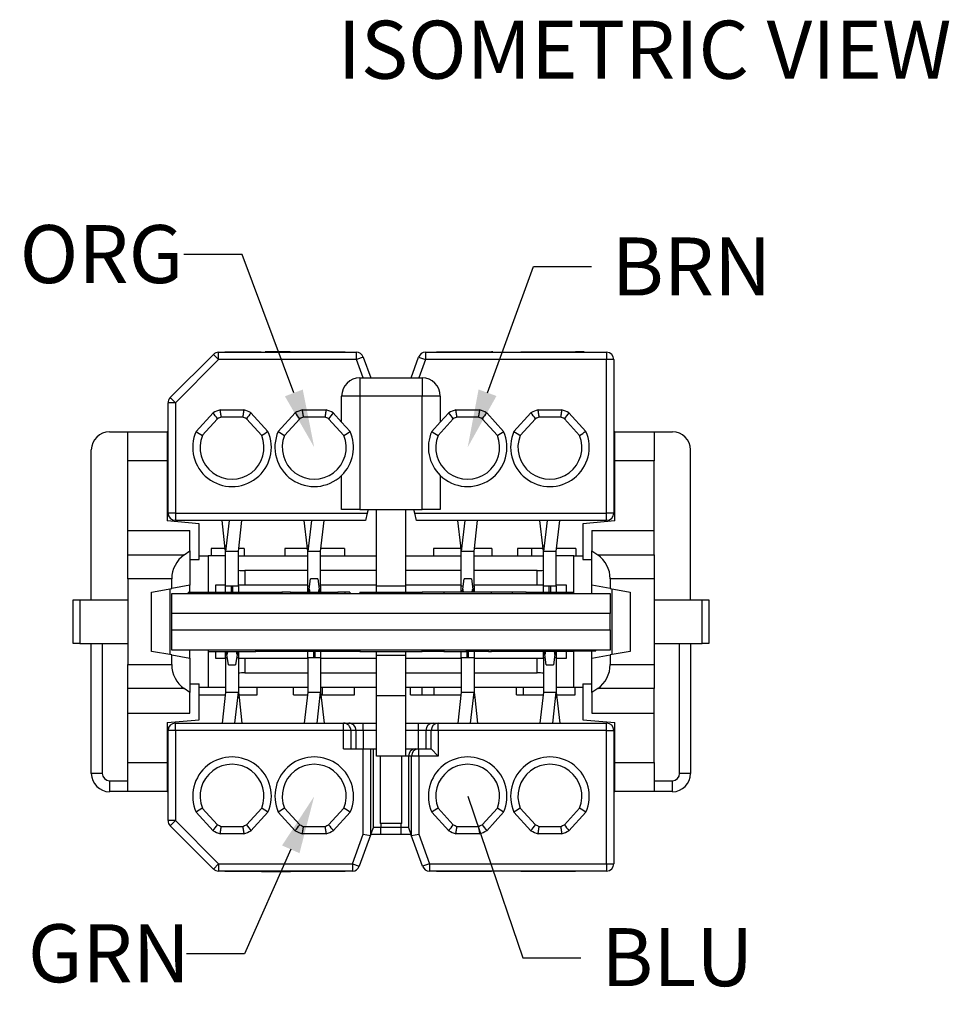
# Model space of a CAD drawing. Units: inches. Extents: x 0 to 16.4, y 0 to 10.3.
# Drawn here: x 4.2 to 6.2, y 6 to 8.1 of the extents above; entities that cross this region are included whole.
import ezdxf
from ezdxf import colors
from ezdxf.entities.mleader import LeaderData, LeaderLine
from ezdxf.enums import TextEntityAlignment as Align
from ezdxf.math import Vec2, Vec3

# ---------------------------------------------------------------- set-up
doc = ezdxf.new("R2010")
doc.units = ezdxf.units.IN
doc.header["$MEASUREMENT"] = 0
doc.layers.add('__SMP-DC1_SHARE1', color=7, linetype='Continuous')
doc.layers.add('Default', color=7, linetype='Continuous')
doc.styles.add('SEACAD_Arial_Narrow', font='ARIALN.TTF', dxfattribs={"width": 0.9})

# ---------------------------------------------------------------- blocks, each defined once
blk = doc.blocks.new('_SE_FILLED')
at = {"color": 0}
blk.add_line((0, 0), (-1, 0), dxfattribs=at)
blk.add_solid([(0, 0), (-1, -0.1665), (-1, 0.1665), (0, 0)], dxfattribs=at)
blk = doc.blocks.new('SE3')
at = {"layer": '__SMP-DC1_SHARE1', "color": 7, "linetype": 'Continuous'}
for p, q in [((4.533, 7.304), (4.6261, 7.3971)), ((4.6373, 7.386), (4.5441, 7.2928)), ((4.6373, 7.386), (4.6261, 7.3971)), ((4.6373, 7.4017), (4.9343, 7.4017)), ((4.6373, 7.386), (4.6373, 7.4017)), ((4.9343, 7.386), (4.6373, 7.386)), ((4.6504, 7.4025), (4.6504, 7.4017)), ((4.6504, 7.4025), (4.7292, 7.4025)), ((4.7292, 7.4025), (4.7292, 7.4017)), ((4.7754, 7.4025), (4.7374, 7.4025)), ((4.7374, 7.4025), (4.7374, 7.4017)), ((4.7918, 7.4025), (4.7754, 7.4025)), ((4.7754, 7.4025), (4.7754, 7.4017)), ((4.7921, 7.4025), (4.7921, 7.4017)), ((4.7921, 7.4025), (4.9103, 7.4025)), ((4.9103, 7.4025), (4.9103, 7.4017)), ((4.9343, 7.386), (4.9343, 7.4017)), ((4.9491, 7.3914), (4.9343, 7.386)), ((4.9486, 7.3466), (4.9343, 7.386)), ((4.9491, 7.3914), (4.9654, 7.3466)), ((5.052, 7.3466), (5.0683, 7.3914)), ((5.0683, 7.3914), (5.0831, 7.386)), ((5.0831, 7.386), (5.0687, 7.3466)), ((5.0831, 7.4017), (5.4732, 7.4017)), ((5.0831, 7.4017), (5.0831, 7.386)), ((5.4732, 7.386), (5.0831, 7.386)), ((5.1071, 7.4025), (5.2252, 7.4025)), ((5.1071, 7.4025), (5.1071, 7.4017)), ((5.2252, 7.4025), (5.2252, 7.4017)), ((5.228, 7.4025), (5.2252, 7.4025)), ((5.228, 7.4025), (5.228, 7.4017)), ((5.2882, 7.4025), (5.2882, 7.4017)), ((5.2882, 7.4025), (5.4063, 7.4025)), ((5.4063, 7.4025), (5.4063, 7.4017)), ((5.4249, 7.4025), (5.4063, 7.4025)), ((5.4249, 7.4025), (5.4249, 7.4017)), ((5.4732, 7.4017), (5.4732, 7.386)), ((5.4732, 7.0553), (5.4732, 7.386)), ((5.489, 7.386), (5.4732, 7.386)), ((5.489, 7.386), (5.489, 7.0553)), ((4.9418, 7.3466), (5.0756, 7.3466)), ((4.9418, 7.3466), (4.9418, 7.3072)), ((5.0756, 7.3466), (5.0756, 7.3072)), ((4.5441, 7.2928), (4.533, 7.304)), ((4.9024, 7.2514), (4.9024, 7.3072)), ((4.9418, 7.3072), (4.9024, 7.3072)), ((5.0756, 7.3072), (4.9418, 7.3072)), ((4.9418, 7.3072), (4.9418, 7.0631)), ((5.0756, 7.0631), (5.0756, 7.3072)), ((5.115, 7.3072), (5.0756, 7.3072)), ((5.115, 7.3072), (5.115, 7.2514)), ((4.5284, 7.0553), (4.5284, 7.2928)), ((4.5441, 7.2928), (4.5284, 7.2928)), ((4.5441, 7.2928), (4.5441, 7.0553)), ((4.6406, 7.2778), (4.6917, 7.2778)), ((4.8178, 7.2778), (4.8689, 7.2778)), ((5.1485, 7.2778), (5.1996, 7.2778)), ((5.3257, 7.2778), (5.3767, 7.2778)), ((4.5887, 7.2313), (4.6253, 7.2712)), ((4.6351, 7.2585), (4.6022, 7.2226)), ((4.6891, 7.262), (4.6432, 7.262)), ((4.7301, 7.2226), (4.6972, 7.2585)), ((4.707, 7.2712), (4.7436, 7.2313)), ((4.7658, 7.2313), (4.8024, 7.2712)), ((4.8123, 7.2585), (4.7794, 7.2226)), ((4.8663, 7.262), (4.8204, 7.262)), ((4.9073, 7.2226), (4.8744, 7.2585)), ((4.8842, 7.2712), (4.9024, 7.2514)), ((5.143, 7.2585), (5.1101, 7.2226)), ((5.115, 7.2514), (5.1331, 7.2712)), ((5.197, 7.262), (5.1511, 7.262)), ((5.238, 7.2226), (5.2051, 7.2585)), ((5.2149, 7.2712), (5.2515, 7.2313)), ((5.2737, 7.2313), (5.3103, 7.2712)), ((5.3201, 7.2585), (5.2872, 7.2226)), ((5.3742, 7.262), (5.3282, 7.262)), ((5.4152, 7.2226), (5.3823, 7.2585)), ((5.3921, 7.2712), (5.4287, 7.2313)), ((4.9208, 7.2313), (4.9024, 7.2514)), ((5.115, 7.2514), (5.0966, 7.2313)), ((4.4024, 7.2305), (4.4418, 7.2305)), ((4.4418, 7.2305), (4.5264, 7.2305)), ((4.4418, 7.1675), (4.4418, 7.2305)), ((4.5284, 7.2305), (4.5264, 7.2305)), ((4.5264, 7.2305), (4.5264, 7.1675)), ((5.491, 7.2305), (5.489, 7.2305)), ((5.491, 7.2305), (5.5756, 7.2305)), ((5.491, 7.1675), (5.491, 7.2305)), ((5.5756, 7.2305), (5.615, 7.2305)), ((5.5756, 7.2305), (5.5756, 7.1675)), ((4.363, 6.8683), (4.363, 7.1911)), ((5.6544, 6.8683), (5.6544, 7.1911)), ((4.4418, 7.0179), (4.4418, 7.1675)), ((4.5264, 7.1675), (4.4418, 7.1675)), ((4.5264, 7.1675), (4.5264, 7.0381)), ((4.5264, 7.1604), (4.5284, 7.1604)), ((5.489, 7.1604), (5.491, 7.1604)), ((5.491, 7.0381), (5.491, 7.1675)), ((5.5756, 7.1675), (5.491, 7.1675)), ((5.5756, 7.0179), (5.5756, 7.1675)), ((4.9024, 7.0631), (4.9024, 7.1363)), ((5.115, 7.1363), (5.115, 7.0631)), ((4.5441, 7.0553), (4.5284, 7.0553)), ((4.5441, 7.0553), (4.9573, 7.0553)), ((4.5441, 7.0553), (4.5441, 7.0395)), ((4.9418, 7.0631), (4.9024, 7.0631)), ((4.9418, 7.0631), (5.0756, 7.0631)), ((4.9573, 7.0553), (4.9536, 7.0395)), ((4.9592, 7.0631), (4.9573, 7.0553)), ((4.9772, 6.8978), (4.9772, 7.0631)), ((5.0402, 7.0631), (5.0402, 6.8978)), ((5.06, 7.0553), (5.0581, 7.0631)), ((5.0638, 7.0395), (5.06, 7.0553)), ((5.06, 7.0553), (5.4732, 7.0553)), ((5.115, 7.0631), (5.0756, 7.0631)), ((5.489, 7.0553), (5.4732, 7.0553)), ((5.4732, 7.0395), (5.4732, 7.0553)), ((4.5953, 7.032), (4.5264, 7.0381)), ((4.9536, 7.0395), (4.5441, 7.0395)), ((4.5953, 6.9549), (4.5953, 7.032)), ((4.651, 6.9844), (4.6448, 7.0395)), ((4.66, 7.0395), (4.6524, 6.9726)), ((4.6799, 6.9726), (4.6875, 7.0395)), ((4.8282, 6.9844), (4.8219, 7.0395)), ((4.8372, 7.0395), (4.8295, 6.9726)), ((4.8571, 6.9726), (4.8647, 7.0395)), ((5.4732, 7.0395), (5.0638, 7.0395)), ((5.1589, 6.9844), (5.1527, 7.0395)), ((5.1679, 7.0395), (5.1603, 6.9726)), ((5.1878, 6.9726), (5.1954, 7.0395)), ((5.3361, 6.9844), (5.3298, 7.0395)), ((5.345, 7.0395), (5.3374, 6.9726)), ((5.365, 6.9726), (5.3726, 7.0395)), ((5.491, 7.0381), (5.4221, 7.032)), ((5.4221, 7.032), (5.4221, 6.9549)), ((4.4418, 6.965), (4.4418, 7.0179)), ((4.4418, 7.0179), (4.5756, 7.0179)), ((4.5756, 6.9738), (4.5756, 7.0179)), ((5.4418, 7.0179), (5.4418, 6.9738)), ((5.4418, 7.0179), (5.5756, 7.0179)), ((5.5756, 6.965), (5.5756, 7.0179)), ((4.6524, 6.9726), (4.651, 6.9844)), ((4.651, 6.9844), (4.6537, 6.9844)), ((4.8295, 6.9726), (4.8282, 6.9844)), ((4.8282, 6.9844), (4.8309, 6.9844)), ((5.1603, 6.9726), (5.1589, 6.9844)), ((5.1589, 6.9844), (5.1616, 6.9844)), ((5.3374, 6.9726), (5.3361, 6.9844)), ((5.3361, 6.9844), (5.3388, 6.9844)), ((4.4418, 6.965), (4.5631, 6.965)), ((4.4418, 6.9134), (4.4418, 6.965)), ((4.5631, 6.965), (4.5756, 6.9738)), ((4.5756, 6.9738), (4.5756, 6.8995)), ((4.5953, 6.9628), (4.615, 6.9628)), ((4.6524, 6.9628), (4.615, 6.9628)), ((4.615, 6.9628), (4.615, 6.8848)), ((4.6216, 6.9785), (4.6216, 6.9628)), ((4.6518, 6.9785), (4.6216, 6.9785)), ((4.6524, 6.8978), (4.6524, 6.9726)), ((4.6799, 6.9726), (4.6524, 6.9726)), ((4.6799, 6.8978), (4.6799, 6.9726)), ((4.6799, 6.9628), (4.8295, 6.9628)), ((4.6923, 6.9785), (4.6806, 6.9785)), ((4.6923, 6.9785), (4.6923, 6.9628)), ((4.78, 6.9785), (4.7801, 6.9785)), ((4.78, 6.9785), (4.78, 6.9628)), ((4.7801, 6.9785), (4.7801, 6.9628)), ((4.8289, 6.9785), (4.7801, 6.9785)), ((4.8295, 6.8978), (4.8295, 6.9726)), ((4.8571, 6.9726), (4.8295, 6.9726)), ((4.8571, 6.8978), (4.8571, 6.9726)), ((4.8571, 6.9628), (4.9772, 6.9628)), ((4.9087, 6.9785), (4.8578, 6.9785)), ((4.9087, 6.9785), (4.9087, 6.9628)), ((5.0402, 6.9628), (5.1603, 6.9628)), ((5.1596, 6.9785), (5.1, 6.9785)), ((5.1, 6.9785), (5.1, 6.9628)), ((5.1603, 6.8978), (5.1603, 6.9726)), ((5.1878, 6.9726), (5.1603, 6.9726)), ((5.1878, 6.8978), (5.1878, 6.9726)), ((5.1878, 6.9628), (5.3374, 6.9628)), ((5.2262, 6.9785), (5.1886, 6.9785)), ((5.2262, 6.9785), (5.2262, 6.9628)), ((5.3114, 6.9785), (5.2811, 6.9785)), ((5.2811, 6.9785), (5.2811, 6.9628)), ((5.3114, 6.9785), (5.3114, 6.9628)), ((5.3367, 6.9785), (5.3114, 6.9785)), ((5.3367, 6.9785), (5.3367, 6.9628)), ((5.3374, 6.8978), (5.3374, 6.9726)), ((5.365, 6.9726), (5.3374, 6.9726)), ((5.365, 6.8978), (5.365, 6.9726)), ((5.4024, 6.9628), (5.365, 6.9628)), ((5.4073, 6.9785), (5.3656, 6.9785)), ((5.4024, 6.9628), (5.4221, 6.9628)), ((5.4024, 6.882), (5.4024, 6.9628)), ((5.4073, 6.9785), (5.4073, 6.9628)), ((5.4418, 6.8995), (5.4418, 6.9738)), ((5.4418, 6.9738), (5.4543, 6.965)), ((5.4543, 6.965), (5.5756, 6.965)), ((5.5756, 6.965), (5.5756, 6.9134)), ((4.5756, 6.9549), (4.5953, 6.9549)), ((5.4221, 6.9549), (5.4418, 6.9549)), ((4.8295, 6.9313), (4.6937, 6.9313)), ((4.6937, 6.9313), (4.6937, 6.8998)), ((4.9772, 6.9313), (4.8571, 6.9313)), ((5.1603, 6.9313), (5.0402, 6.9313)), ((5.3236, 6.9313), (5.1878, 6.9313)), ((5.3236, 6.8998), (5.3236, 6.9313)), ((4.4418, 6.9134), (4.4418, 6.7286)), ((4.5362, 6.9134), (4.4418, 6.9134)), ((4.5362, 6.8926), (4.5362, 6.9134)), ((4.5756, 6.8995), (4.5362, 6.8926)), ((4.5756, 6.8848), (4.5756, 6.8995)), ((4.6307, 6.8998), (4.6307, 6.8848)), ((4.6524, 6.8998), (4.6307, 6.8998)), ((4.6799, 6.8978), (4.6524, 6.8978)), ((4.6524, 6.8848), (4.6524, 6.8978)), ((4.6642, 6.8978), (4.6642, 6.8848)), ((4.6681, 6.8848), (4.6681, 6.8978)), ((4.6937, 6.8998), (4.6799, 6.8998)), ((4.6799, 6.8978), (4.6799, 6.8848)), ((4.8295, 6.8998), (4.6937, 6.8998)), ((4.8333, 6.8978), (4.8295, 6.8978)), ((4.8295, 6.8848), (4.8295, 6.8978)), ((4.8324, 6.8915), (4.8355, 6.9135)), ((4.8512, 6.9135), (4.8355, 6.9135)), ((4.8512, 6.9135), (4.8542, 6.8915)), ((4.8571, 6.8978), (4.8533, 6.8978)), ((4.9772, 6.8998), (4.8571, 6.8998)), ((4.8571, 6.8978), (4.8571, 6.8848)), ((4.9772, 6.8848), (4.9772, 6.8978)), ((5.0402, 6.8978), (4.9772, 6.8978)), ((5.1603, 6.8998), (5.0402, 6.8998)), ((5.0402, 6.8978), (5.0402, 6.8848)), ((5.164, 6.8978), (5.1603, 6.8978)), ((5.1603, 6.8848), (5.1603, 6.8978)), ((5.1632, 6.8915), (5.1662, 6.9135)), ((5.1819, 6.9135), (5.1662, 6.9135)), ((5.1819, 6.9135), (5.1849, 6.8915)), ((5.1878, 6.8978), (5.1841, 6.8978)), ((5.3236, 6.8998), (5.1878, 6.8998)), ((5.1878, 6.8978), (5.1878, 6.8848)), ((5.3374, 6.8998), (5.3236, 6.8998)), ((5.365, 6.8978), (5.3374, 6.8978)), ((5.3374, 6.8848), (5.3374, 6.8978)), ((5.3492, 6.8978), (5.3492, 6.8848)), ((5.3532, 6.8848), (5.3532, 6.8978)), ((5.3866, 6.8998), (5.365, 6.8998)), ((5.365, 6.8978), (5.365, 6.8848)), ((5.3866, 6.8848), (5.3866, 6.8998)), ((5.4418, 6.882), (5.4418, 6.8995)), ((5.4811, 6.8926), (5.4418, 6.8995)), ((5.5756, 6.9134), (5.4811, 6.9134)), ((5.4811, 6.9134), (5.4811, 6.8926)), ((5.5756, 6.9134), (5.5756, 6.7286)), ((4.4929, 6.8849), (4.5362, 6.8926)), ((4.4929, 6.7571), (4.4929, 6.8849)), ((4.5323, 6.8919), (4.5323, 6.7502)), ((4.5362, 6.882), (5.4811, 6.882)), ((4.5362, 6.8387), (4.5362, 6.882)), ((4.572, 6.8848), (4.572, 6.882)), ((4.572, 6.8848), (4.6007, 6.8848)), ((4.6007, 6.8848), (4.6007, 6.882)), ((4.6007, 6.8848), (4.615, 6.8848)), ((4.615, 6.8848), (4.7173, 6.8848)), ((4.615, 6.8848), (4.615, 6.882)), ((4.7173, 6.8848), (4.7737, 6.8848)), ((4.7173, 6.882), (4.7173, 6.8848)), ((4.7921, 6.8848), (4.7737, 6.8848)), ((4.7737, 6.8848), (4.7737, 6.882)), ((4.7921, 6.8848), (4.8945, 6.8848)), ((4.7921, 6.8848), (4.7921, 6.882)), ((4.8315, 6.8848), (4.8324, 6.8915)), ((4.8542, 6.8915), (4.8551, 6.8848)), ((4.9096, 6.8848), (4.8945, 6.8848)), ((4.8945, 6.882), (4.8945, 6.8848)), ((4.9197, 6.8848), (4.9096, 6.8848)), ((4.9096, 6.8848), (4.9096, 6.882)), ((4.9197, 6.8848), (4.9197, 6.882)), ((4.9418, 6.8848), (5.0756, 6.8848)), ((4.9418, 6.8848), (4.9418, 6.882)), ((5.1229, 6.8848), (5.0756, 6.8848)), ((5.0756, 6.882), (5.0756, 6.8848)), ((5.2252, 6.8848), (5.1229, 6.8848)), ((5.1229, 6.8848), (5.1229, 6.882)), ((5.1622, 6.8848), (5.1632, 6.8915)), ((5.1849, 6.8915), (5.1858, 6.8848)), ((5.27, 6.8848), (5.2252, 6.8848)), ((5.2252, 6.882), (5.2252, 6.8848)), ((5.3, 6.8848), (5.27, 6.8848)), ((5.27, 6.8848), (5.27, 6.882)), ((5.3, 6.8848), (5.4024, 6.8848)), ((5.3, 6.8848), (5.3, 6.882)), ((5.4024, 6.882), (5.4024, 6.8848)), ((5.4811, 6.8926), (5.5244, 6.8849)), ((5.4811, 6.882), (5.4811, 6.8387)), ((5.4851, 6.7502), (5.4851, 6.8919)), ((5.5244, 6.8849), (5.5244, 6.7571)), ((4.3236, 6.7738), (4.3236, 6.8683)), ((4.3236, 6.8683), (4.3379, 6.8683)), ((4.3379, 6.8683), (4.4418, 6.8683)), ((4.3379, 6.8683), (4.3379, 6.7738)), ((5.5756, 6.8683), (5.6795, 6.8683)), ((5.6795, 6.7738), (5.6795, 6.8683)), ((5.6795, 6.8683), (5.6937, 6.8683)), ((5.6937, 6.8683), (5.6937, 6.7738)), ((4.5362, 6.8033), (4.5362, 6.8387)), ((5.4811, 6.8387), (4.5362, 6.8387)), ((5.4811, 6.8033), (5.4811, 6.8387)), ((4.5362, 6.8033), (5.4811, 6.8033)), ((4.5362, 6.76), (4.5362, 6.8033)), ((5.4811, 6.8033), (5.4811, 6.76)), ((4.3379, 6.7738), (4.3236, 6.7738)), ((4.3379, 6.7738), (4.4418, 6.7738)), ((4.363, 6.4942), (4.363, 6.7738)), ((4.3866, 6.7738), (4.3866, 6.4942)), ((5.5756, 6.7738), (5.6795, 6.7738)), ((5.6307, 6.4942), (5.6307, 6.7738)), ((5.6544, 6.7738), (5.6544, 6.4942)), ((5.6937, 6.7738), (5.6795, 6.7738)), ((4.5362, 6.7495), (4.4929, 6.7571)), ((5.4811, 6.76), (4.5362, 6.76)), ((4.5362, 6.7286), (4.5362, 6.7495)), ((4.5362, 6.7495), (4.5756, 6.7425)), ((4.5756, 6.7425), (4.5756, 6.76)), ((4.615, 6.76), (4.615, 6.7572)), ((4.615, 6.76), (4.615, 6.6793)), ((4.615, 6.7572), (4.7173, 6.7572)), ((4.6307, 6.7572), (4.6307, 6.7423)), ((4.6524, 6.7442), (4.6524, 6.7572)), ((4.6553, 6.7505), (4.6544, 6.7573)), ((4.6583, 6.7285), (4.6553, 6.7505)), ((4.677, 6.7505), (4.674, 6.7285)), ((4.678, 6.7573), (4.677, 6.7505)), ((4.6799, 6.7572), (4.6799, 6.7442)), ((4.7173, 6.7572), (4.7173, 6.76)), ((4.7484, 6.7572), (4.7173, 6.7572)), ((4.7484, 6.7572), (4.7484, 6.76)), ((4.7921, 6.7572), (4.7484, 6.7572)), ((4.7921, 6.76), (4.7921, 6.7572)), ((4.8945, 6.7572), (4.7921, 6.7572)), ((4.8295, 6.7442), (4.8295, 6.7572)), ((4.8414, 6.7572), (4.8414, 6.7442)), ((4.8453, 6.7442), (4.8453, 6.7572)), ((4.8571, 6.7572), (4.8571, 6.7442)), ((4.8945, 6.7572), (4.8945, 6.76)), ((4.9418, 6.7572), (4.8945, 6.7572)), ((4.9418, 6.76), (4.9418, 6.7572)), ((4.9418, 6.7572), (5.0756, 6.7572)), ((4.9772, 6.7482), (4.9772, 6.7572)), ((4.9772, 6.6616), (4.9772, 6.7482)), ((5.0402, 6.7482), (4.9772, 6.7482)), ((5.0402, 6.7572), (5.0402, 6.7482)), ((5.0402, 6.7482), (5.0402, 6.6616)), ((5.0756, 6.7572), (5.0756, 6.76)), ((5.1229, 6.7572), (5.0756, 6.7572)), ((5.1229, 6.76), (5.1229, 6.7572)), ((5.1229, 6.7572), (5.1714, 6.7572)), ((5.1603, 6.7442), (5.1603, 6.7572)), ((5.1714, 6.7572), (5.1714, 6.76)), ((5.1889, 6.7572), (5.1714, 6.7572)), ((5.1721, 6.7572), (5.1721, 6.7442)), ((5.176, 6.7442), (5.176, 6.7572)), ((5.1878, 6.7572), (5.1878, 6.7442)), ((5.1889, 6.7572), (5.1889, 6.76)), ((5.2189, 6.7572), (5.1889, 6.7572)), ((5.2189, 6.7572), (5.2189, 6.76)), ((5.2189, 6.7572), (5.2252, 6.7572)), ((5.2252, 6.7572), (5.2252, 6.76)), ((5.2384, 6.7572), (5.2252, 6.7572)), ((5.2384, 6.7572), (5.2384, 6.76)), ((5.2684, 6.7572), (5.2384, 6.7572)), ((5.2684, 6.7572), (5.2684, 6.76)), ((5.2921, 6.7572), (5.2684, 6.7572)), ((5.2921, 6.76), (5.2921, 6.7572)), ((5.3024, 6.7572), (5.2921, 6.7572)), ((5.3024, 6.7572), (5.3024, 6.76)), ((5.4024, 6.7572), (5.3024, 6.7572)), ((5.3374, 6.7442), (5.3374, 6.7572)), ((5.3403, 6.7505), (5.3394, 6.7573)), ((5.3433, 6.7285), (5.3403, 6.7505)), ((5.3621, 6.7505), (5.3591, 6.7285)), ((5.363, 6.7573), (5.3621, 6.7505)), ((5.365, 6.7572), (5.365, 6.7442)), ((5.3866, 6.7423), (5.3866, 6.7572)), ((5.4023, 6.758), (5.4132, 6.758)), ((5.4024, 6.7572), (5.4024, 6.76)), ((5.4024, 6.6793), (5.4024, 6.758)), ((5.4132, 6.758), (5.4132, 6.76)), ((5.4132, 6.758), (5.4499, 6.758)), ((5.4418, 6.7425), (5.4418, 6.758)), ((5.4418, 6.7425), (5.4811, 6.7495)), ((5.4499, 6.758), (5.4499, 6.76)), ((5.5244, 6.7571), (5.4811, 6.7495)), ((5.4811, 6.7495), (5.4811, 6.7286)), ((4.4418, 6.677), (4.4418, 6.7286)), ((4.4418, 6.7286), (4.5362, 6.7286)), ((4.5756, 6.7425), (4.5756, 6.6683)), ((4.6307, 6.7423), (4.6524, 6.7423)), ((4.6524, 6.7442), (4.6561, 6.7442)), ((4.6524, 6.7442), (4.6524, 6.6694)), ((4.6583, 6.7285), (4.674, 6.7285)), ((4.6762, 6.7442), (4.6799, 6.7442)), ((4.6799, 6.7442), (4.6799, 6.6694)), ((4.6799, 6.7423), (4.6937, 6.7423)), ((4.6937, 6.7423), (4.8295, 6.7423)), ((4.6937, 6.7423), (4.6937, 6.7108)), ((4.8295, 6.7442), (4.8571, 6.7442)), ((4.8295, 6.7442), (4.8295, 6.6694)), ((4.8571, 6.7442), (4.8571, 6.6694)), ((4.8571, 6.7423), (4.9772, 6.7423)), ((5.0402, 6.7423), (5.1603, 6.7423)), ((5.1603, 6.7442), (5.1878, 6.7442)), ((5.1603, 6.7442), (5.1603, 6.6694)), ((5.1878, 6.7442), (5.1878, 6.6694)), ((5.1878, 6.7423), (5.3236, 6.7423)), ((5.3236, 6.7423), (5.3374, 6.7423)), ((5.3236, 6.7108), (5.3236, 6.7423)), ((5.3374, 6.7442), (5.3412, 6.7442)), ((5.3374, 6.7442), (5.3374, 6.6694)), ((5.3433, 6.7285), (5.3591, 6.7285)), ((5.3612, 6.7442), (5.365, 6.7442)), ((5.365, 6.7442), (5.365, 6.6694)), ((5.365, 6.7423), (5.3866, 6.7423)), ((5.4418, 6.6683), (5.4418, 6.7425)), ((5.4811, 6.7286), (5.5756, 6.7286)), ((5.5756, 6.7286), (5.5756, 6.677)), ((4.6937, 6.7108), (4.8295, 6.7108)), ((4.8571, 6.7108), (4.9772, 6.7108)), ((5.0402, 6.7108), (5.1603, 6.7108)), ((5.1878, 6.7108), (5.3236, 6.7108)), ((4.5756, 6.6872), (4.5953, 6.6872)), ((4.5953, 6.61), (4.5953, 6.6872)), ((5.4221, 6.6872), (5.4221, 6.61)), ((5.4221, 6.6872), (5.4418, 6.6872)), ((4.5631, 6.677), (4.4418, 6.677)), ((4.4418, 6.6242), (4.4418, 6.677)), ((4.5756, 6.6683), (4.5631, 6.677)), ((4.5756, 6.6242), (4.5756, 6.6683)), ((4.615, 6.6793), (4.5953, 6.6793)), ((4.5953, 6.6635), (4.6517, 6.6635)), ((4.6524, 6.6793), (4.615, 6.6793)), ((4.6524, 6.6694), (4.6448, 6.6025)), ((4.6524, 6.6694), (4.6799, 6.6694)), ((4.6723, 6.6025), (4.6799, 6.6694)), ((4.8295, 6.6793), (4.6799, 6.6793)), ((4.6799, 6.6694), (4.6813, 6.6576)), ((4.6807, 6.6635), (4.7205, 6.6635)), ((4.7205, 6.6635), (4.7205, 6.6793)), ((4.799, 6.6635), (4.799, 6.6793)), ((4.799, 6.6635), (4.8289, 6.6635)), ((4.8295, 6.6694), (4.8219, 6.6025)), ((4.8295, 6.6694), (4.8571, 6.6694)), ((4.8495, 6.6025), (4.8571, 6.6694)), ((4.9772, 6.6793), (4.8571, 6.6793)), ((4.8571, 6.6694), (4.8584, 6.6576)), ((4.8578, 6.6635), (4.8612, 6.6635)), ((4.8612, 6.6635), (4.8612, 6.6793)), ((4.8612, 6.6635), (4.9302, 6.6635)), ((4.9302, 6.6635), (4.9302, 6.6793)), ((5.1603, 6.6793), (5.0402, 6.6793)), ((5.051, 6.6635), (5.051, 6.6793)), ((5.051, 6.6635), (5.0762, 6.6635)), ((5.0762, 6.6635), (5.0762, 6.6793)), ((5.0762, 6.6635), (5.1015, 6.6635)), ((5.1015, 6.6635), (5.1015, 6.6793)), ((5.1015, 6.6635), (5.1596, 6.6635)), ((5.1603, 6.6694), (5.1527, 6.6025)), ((5.1603, 6.6694), (5.1878, 6.6694)), ((5.1802, 6.6025), (5.1878, 6.6694)), ((5.3374, 6.6793), (5.1878, 6.6793)), ((5.1878, 6.6694), (5.1892, 6.6576)), ((5.2793, 6.6635), (5.2793, 6.6793)), ((5.2793, 6.6635), (5.2944, 6.6635)), ((5.2944, 6.6635), (5.2944, 6.6793)), ((5.2944, 6.6635), (5.3367, 6.6635)), ((5.3374, 6.6694), (5.3298, 6.6025)), ((5.3374, 6.6694), (5.365, 6.6694)), ((5.3574, 6.6025), (5.365, 6.6694)), ((5.4024, 6.6793), (5.365, 6.6793)), ((5.365, 6.6694), (5.3663, 6.6576)), ((5.3657, 6.6635), (5.4055, 6.6635)), ((5.4221, 6.6793), (5.4024, 6.6793)), ((5.4055, 6.6635), (5.4055, 6.6793)), ((5.4543, 6.677), (5.4418, 6.6683)), ((5.4418, 6.6683), (5.4418, 6.6242)), ((5.5756, 6.677), (5.4543, 6.677)), ((5.5756, 6.6242), (5.5756, 6.677)), ((4.6813, 6.6576), (4.6786, 6.6576)), ((4.6813, 6.6576), (4.6875, 6.6025)), ((4.8584, 6.6576), (4.8558, 6.6576)), ((4.8584, 6.6576), (4.8647, 6.6025)), ((4.9772, 6.5316), (4.9772, 6.6616)), ((5.0402, 6.6616), (4.9772, 6.6616)), ((5.0402, 6.6616), (5.0402, 6.5316)), ((5.1892, 6.6576), (5.1865, 6.6576)), ((5.1892, 6.6576), (5.1954, 6.6025)), ((5.3663, 6.6576), (5.3636, 6.6576)), ((5.3663, 6.6576), (5.3726, 6.6025)), ((4.4418, 6.6242), (4.5756, 6.6242)), ((4.4418, 6.5179), (4.4418, 6.6242)), ((5.4418, 6.6242), (5.5756, 6.6242)), ((5.5756, 6.5179), (5.5756, 6.6242)), ((4.5264, 6.604), (4.5953, 6.61)), ((4.5264, 6.604), (4.5264, 6.5179)), ((4.5441, 6.6025), (4.9067, 6.6025)), ((4.5441, 6.5868), (4.5441, 6.6025)), ((4.9067, 6.6025), (4.918, 6.6025)), ((4.9067, 6.5868), (4.9067, 6.6025)), ((4.918, 6.6025), (4.9491, 6.6025)), ((4.9491, 6.6025), (4.9772, 6.6025)), ((4.9491, 6.5868), (4.9491, 6.6025)), ((5.0402, 6.6025), (5.0683, 6.6025)), ((5.0683, 6.6025), (5.0993, 6.6025)), ((5.0683, 6.5868), (5.0683, 6.6025)), ((5.0993, 6.6025), (5.1107, 6.6025)), ((5.1107, 6.6025), (5.4732, 6.6025)), ((5.1107, 6.5868), (5.1107, 6.6025)), ((5.4221, 6.61), (5.491, 6.604)), ((5.4732, 6.5868), (5.4732, 6.6025)), ((5.491, 6.5179), (5.491, 6.604)), ((4.5284, 6.3925), (4.5284, 6.5868)), ((4.5441, 6.5868), (4.5284, 6.5868)), ((4.9067, 6.5868), (4.5441, 6.5868)), ((4.5441, 6.5868), (4.5441, 6.3925)), ((4.9067, 6.5474), (4.9067, 6.5868)), ((4.9222, 6.5868), (4.9067, 6.5868)), ((4.9336, 6.5868), (4.9222, 6.5868)), ((4.9222, 6.5868), (4.9222, 6.5474)), ((4.9336, 6.5474), (4.9336, 6.5868)), ((4.9491, 6.5868), (4.9336, 6.5868)), ((4.9772, 6.5868), (4.9491, 6.5868)), ((4.9491, 6.5868), (4.9491, 6.5474)), ((5.0683, 6.5868), (5.0402, 6.5868)), ((5.0683, 6.5474), (5.0683, 6.5868)), ((5.0838, 6.5868), (5.0683, 6.5868)), ((5.0952, 6.5868), (5.0838, 6.5868)), ((5.0838, 6.5868), (5.0838, 6.5474)), ((5.0952, 6.5472), (5.0952, 6.5868)), ((5.1107, 6.5868), (5.0952, 6.5868)), ((5.1107, 6.5868), (5.1107, 6.5316)), ((5.4732, 6.5868), (5.1107, 6.5868)), ((5.4732, 6.2994), (5.4732, 6.5868)), ((5.4732, 6.5868), (5.489, 6.5868)), ((5.489, 6.5868), (5.489, 6.2994)), ((4.9067, 6.5474), (4.9489, 6.5474)), ((4.9489, 6.5474), (4.9644, 6.5474)), ((4.9489, 6.3632), (4.9489, 6.5474)), ((4.9644, 6.5474), (4.971, 6.5474)), ((4.9644, 6.5474), (4.9644, 6.3605)), ((4.971, 6.5474), (4.9772, 6.5474)), ((4.971, 6.3777), (4.971, 6.5474)), ((5.0402, 6.5474), (5.0619, 6.5474)), ((5.0619, 6.5474), (5.0684, 6.5474)), ((5.0684, 6.5474), (5.0947, 6.5474)), ((5.0684, 6.5316), (5.0684, 6.5474)), ((5.0952, 6.5472), (5.1107, 6.5316)), ((4.4418, 6.4549), (4.4418, 6.5179)), ((4.4418, 6.5179), (4.5264, 6.5179)), ((4.5284, 6.525), (4.5264, 6.525)), ((4.5264, 6.5179), (4.5264, 6.4549)), ((5.0402, 6.5316), (4.9772, 6.5316)), ((4.9854, 6.5316), (4.9854, 6.386)), ((5.032, 6.386), (5.032, 6.5316)), ((5.0464, 6.5316), (5.0402, 6.5316)), ((5.0464, 6.5316), (5.0464, 6.3777)), ((5.0529, 6.5316), (5.0464, 6.5316)), ((5.0529, 6.3605), (5.0529, 6.5316)), ((5.0684, 6.5316), (5.0529, 6.5316)), ((5.1107, 6.5316), (5.0684, 6.5316)), ((5.0684, 6.5316), (5.0684, 6.3632)), ((5.491, 6.525), (5.489, 6.525)), ((5.491, 6.4549), (5.491, 6.5179)), ((5.491, 6.5179), (5.5756, 6.5179)), ((5.5756, 6.5179), (5.5756, 6.4549)), ((4.3866, 6.4942), (4.363, 6.4942)), ((5.6544, 6.4942), (5.6307, 6.4942)), ((4.4024, 6.4785), (4.4418, 6.4785)), ((4.4024, 6.4785), (4.4024, 6.4549)), ((5.5756, 6.4785), (5.615, 6.4785)), ((5.615, 6.4549), (5.615, 6.4785)), ((4.4418, 6.4549), (4.4024, 6.4549)), ((4.5264, 6.4549), (4.4418, 6.4549)), ((4.5264, 6.4549), (4.5284, 6.4549)), ((5.489, 6.4549), (5.491, 6.4549)), ((5.5756, 6.4549), (5.491, 6.4549)), ((5.615, 6.4549), (5.5756, 6.4549)), ((4.6253, 6.3708), (4.5887, 6.4108)), ((4.6022, 6.4194), (4.6351, 6.3835)), ((4.6972, 6.3835), (4.7301, 6.4194)), ((4.7436, 6.4108), (4.707, 6.3708)), ((4.8024, 6.3708), (4.7658, 6.4108)), ((4.7794, 6.4194), (4.8123, 6.3835)), ((4.8744, 6.3835), (4.9073, 6.4194)), ((4.9208, 6.4108), (4.8842, 6.3708)), ((5.1331, 6.3708), (5.0966, 6.4108)), ((5.1101, 6.4194), (5.143, 6.3835)), ((5.2051, 6.3835), (5.238, 6.4194)), ((5.2515, 6.4108), (5.2149, 6.3708)), ((5.3103, 6.3708), (5.2737, 6.4108)), ((5.2872, 6.4194), (5.3201, 6.3835)), ((5.3823, 6.3835), (5.4152, 6.4194)), ((5.4287, 6.4108), (5.3921, 6.3708)), ((4.5441, 6.3925), (4.5284, 6.3925)), ((4.5441, 6.3925), (4.533, 6.3814)), ((4.5441, 6.3925), (4.6373, 6.2994)), ((5.032, 6.386), (4.9854, 6.386)), ((4.9865, 6.386), (4.9865, 6.3781)), ((5.0309, 6.3781), (5.0309, 6.386)), ((4.6261, 6.2882), (4.533, 6.3814)), ((4.6432, 6.3801), (4.6891, 6.3801)), ((4.8204, 6.3801), (4.8663, 6.3801)), ((4.9649, 6.3611), (4.971, 6.3777)), ((4.971, 6.3777), (4.9711, 6.3781)), ((4.9711, 6.3781), (4.9865, 6.3781)), ((4.9865, 6.3781), (5.0309, 6.3781)), ((4.9865, 6.3624), (4.9865, 6.3781)), ((5.0309, 6.3781), (5.0463, 6.3781)), ((5.0309, 6.3624), (5.0309, 6.3781)), ((5.0463, 6.3781), (5.0464, 6.3777)), ((5.0464, 6.3777), (5.0524, 6.3611)), ((5.1511, 6.3801), (5.197, 6.3801)), ((5.3282, 6.3801), (5.3742, 6.3801)), ((4.6917, 6.3643), (4.6406, 6.3643)), ((4.8689, 6.3643), (4.8178, 6.3643)), ((4.9257, 6.2994), (4.9489, 6.3632)), ((4.9649, 6.3611), (4.9405, 6.294)), ((4.9489, 6.3632), (4.9644, 6.3605)), ((4.9865, 6.3624), (4.9654, 6.3624)), ((5.0309, 6.3624), (4.9865, 6.3624)), ((5.052, 6.3624), (5.0309, 6.3624)), ((5.0769, 6.294), (5.0524, 6.3611)), ((5.0529, 6.3605), (5.0684, 6.3632)), ((5.0684, 6.3632), (5.0917, 6.2994)), ((5.1996, 6.3643), (5.1485, 6.3643)), ((5.3767, 6.3643), (5.3257, 6.3643)), ((4.6373, 6.2994), (4.6261, 6.2882)), ((4.6373, 6.2994), (4.9257, 6.2994)), ((4.6373, 6.2994), (4.6373, 6.2836)), ((4.9257, 6.2836), (4.6373, 6.2836)), ((4.6504, 6.2828), (4.6504, 6.2836)), ((4.7292, 6.2828), (4.6504, 6.2828)), ((4.7292, 6.2828), (4.7292, 6.2836)), ((4.7298, 6.2828), (4.7467, 6.2828)), ((4.7467, 6.2828), (4.7467, 6.2836)), ((4.7474, 6.2828), (4.7853, 6.2828)), ((4.7853, 6.2828), (4.7853, 6.2836)), ((4.7853, 6.2828), (4.7921, 6.2828)), ((4.7921, 6.2828), (4.7921, 6.2836)), ((4.9103, 6.2828), (4.7921, 6.2828)), ((4.9103, 6.2828), (4.9103, 6.2836)), ((4.9257, 6.2994), (4.9257, 6.2836)), ((4.9257, 6.2994), (4.9405, 6.294)), ((5.0917, 6.2994), (5.0769, 6.294)), ((5.0917, 6.2994), (5.4732, 6.2994)), ((5.0917, 6.2994), (5.0917, 6.2836)), ((5.4732, 6.2836), (5.0917, 6.2836)), ((5.1071, 6.2828), (5.1071, 6.2836)), ((5.2252, 6.2828), (5.1071, 6.2828)), ((5.2252, 6.2828), (5.2252, 6.2836)), ((5.2882, 6.2828), (5.2882, 6.2836)), ((5.4063, 6.2828), (5.2882, 6.2828)), ((5.4063, 6.2828), (5.4063, 6.2836)), ((5.4732, 6.2994), (5.4732, 6.2836)), ((5.4732, 6.2994), (5.489, 6.2994))]:
    blk.add_line(p, q, dxfattribs=at)
for centre, radius, start, end in [((4.6373, 7.386), 0.0157, 90, 135), ((4.9343, 7.386), 0.0157, 20, 90), ((5.0831, 7.386), 0.0157, 90, 160), ((5.4732, 7.386), 0.0157, 0, 90), ((4.9418, 7.3072), 0.0394, 90, 180), ((5.0756, 7.3072), 0.0394, 0, 90), ((4.5441, 7.2928), 0.0157, 135, 180), ((4.6662, 7.197), 0.0847, 107.5356, 118.8555), ((4.6662, 7.197), 0.0847, 61.1445, 72.4644), ((4.8433, 7.197), 0.0847, 107.5356, 118.8555), ((4.8433, 7.197), 0.0847, 61.1445, 72.4644), ((5.174, 7.197), 0.0847, 107.5356, 118.8555), ((5.174, 7.197), 0.0847, 61.1445, 72.4644), ((5.3512, 7.197), 0.0847, 107.5356, 118.8555), ((5.3512, 7.197), 0.0847, 61.1445, 72.4644), ((4.6662, 7.197), 0.0689, 109.463, 116.8037), ((4.6662, 7.197), 0.0689, 63.1963, 70.537), ((4.8433, 7.197), 0.0689, 109.463, 116.8037), ((4.8433, 7.197), 0.0689, 63.1963, 70.537), ((5.174, 7.197), 0.0689, 109.463, 116.8037), ((5.174, 7.197), 0.0689, 63.1963, 70.537), ((5.3512, 7.197), 0.0689, 109.463, 116.8037), ((5.3512, 7.197), 0.0689, 63.1963, 70.537), ((4.4024, 7.1911), 0.0394, 90, 180), ((4.6662, 7.197), 0.0847, 156.1445, 23.8555), ((4.6662, 7.197), 0.0689, 158.1963, 21.8037), ((4.8433, 7.197), 0.0847, 156.1445, 314.1909), ((4.8433, 7.197), 0.0689, 158.1963, 21.8037), ((4.8433, 7.197), 0.0847, 314.1909, 23.8555), ((5.174, 7.197), 0.0847, 156.1445, 225.8091), ((5.174, 7.197), 0.0689, 158.1963, 21.8037), ((5.174, 7.197), 0.0847, 225.8091, 23.8555), ((5.3512, 7.197), 0.0847, 156.1445, 23.8555), ((5.3512, 7.197), 0.0689, 158.1963, 21.8037), ((5.615, 7.1911), 0.0394, 0, 90), ((4.5441, 7.0553), 0.0157, 180, 270), ((5.4732, 7.0553), 0.0157, 270, 0), ((4.5992, 6.9134), 0.063, 125, 180), ((5.4181, 6.9134), 0.063, 0, 55), ((4.5992, 6.7286), 0.063, 180, 235), ((5.4181, 6.7286), 0.063, 305, 0), ((4.5441, 6.5868), 0.0157, 90, 180), ((5.4732, 6.5868), 0.0157, 0, 90), ((4.6662, 6.445), 0.0847, 336.1445, 203.8555), ((4.6662, 6.445), 0.0689, 338.1963, 201.8037), ((4.8433, 6.445), 0.0847, 336.1445, 203.8555), ((4.8433, 6.445), 0.0689, 338.1963, 201.8037), ((5.174, 6.445), 0.0847, 336.1445, 203.8555), ((5.174, 6.445), 0.0689, 338.1963, 201.8037), ((5.3512, 6.445), 0.0847, 336.1445, 203.8555), ((5.3512, 6.445), 0.0689, 338.1963, 201.8037), ((4.4024, 6.4942), 0.0394, 180, 270), ((4.4024, 6.4942), 0.0157, 180, 270), ((5.615, 6.4942), 0.0157, 270, 0), ((5.615, 6.4942), 0.0394, 270, 0), ((4.5441, 6.3925), 0.0157, 180, 225), ((4.6662, 6.445), 0.0847, 241.1445, 252.4644), ((4.6662, 6.445), 0.0689, 243.1963, 250.537), ((4.6662, 6.445), 0.0689, 289.463, 296.8037), ((4.6662, 6.445), 0.0847, 287.5356, 298.8555), ((4.8433, 6.445), 0.0847, 241.1445, 252.4644), ((4.8433, 6.445), 0.0689, 243.1963, 250.537), ((4.8433, 6.445), 0.0689, 289.463, 296.8037), ((4.8433, 6.445), 0.0847, 287.5356, 298.8555), ((5.174, 6.445), 0.0847, 241.1445, 252.4644), ((5.174, 6.445), 0.0689, 243.1963, 250.537), ((5.174, 6.445), 0.0689, 289.463, 296.8037), ((5.174, 6.445), 0.0847, 287.5356, 298.8555), ((5.3512, 6.445), 0.0847, 241.1445, 252.4644), ((5.3512, 6.445), 0.0689, 243.1963, 250.537), ((5.3512, 6.445), 0.0689, 289.463, 296.8037), ((5.3512, 6.445), 0.0847, 287.5356, 298.8555), ((4.6373, 6.2994), 0.0157, 225, 270), ((4.9257, 6.2994), 0.0157, 270, 340), ((5.0917, 6.2994), 0.0157, 200, 270), ((5.4732, 6.2994), 0.0157, 270, 0)]:
    blk.add_arc(centre, radius, start, end, dxfattribs=at)
for centre, major_axis, ratio, start_param, end_param in [((-4.0983, -2.0419), (8.6282, 9.416), 0.258818, -0.047112, -0.04232), ((13.4307, -2.0419), (-8.6282, 9.4161), 0.258818, 0.04232, 0.047112), ((-3.9212, -2.0419), (8.6282, 9.4161), 0.258818, -0.047112, -0.04232), ((13.6075, -2.0416), (-8.6279, 9.4157), 0.258823, 0.042321, 0.047113), ((-3.5904, -2.0419), (8.6282, 9.416), 0.258819, -0.047113, -0.042321), ((13.9385, -2.0419), (-8.6282, 9.416), 0.258818, 0.04232, 0.047112), ((-3.4133, -2.0419), (8.6282, 9.416), 0.258818, -0.047112, -0.04232), ((14.1154, -2.0416), (-8.6279, 9.4157), 0.258823, 0.042321, 0.047113), ((13.1061, 16.7334), (-8.6282, -9.4161), 0.258818, 0.04232, 0.047112), ((-3.7735, 16.7331), (8.6279, -9.4157), 0.258822, -0.047113, -0.042321), ((13.2831, 16.7333), (-8.6281, -9.416), 0.258819, 0.042321, 0.047113), ((-3.5966, 16.7334), (8.6282, -9.4161), 0.258818, -0.047112, -0.04232), ((13.6139, 16.7333), (-8.6282, -9.416), 0.258819, 0.04232, 0.047112), ((-3.2656, 16.7331), (8.628, -9.4158), 0.258822, -0.047113, -0.042321), ((13.7912, 16.7335), (-8.6283, -9.4162), 0.258816, 0.04232, 0.047112), ((-3.0888, 16.7335), (8.6283, -9.4161), 0.258817, -0.047112, -0.04232), ((4.6937, 6.9418), (-0.0394, 0), 0.267949, 1.213225, 1.570796), ((5.3236, 6.9418), (-0.0394, 0), 0.267949, 1.570796, 1.928367), ((4.8414, 6.9322), (0, 0.062), 0.190617, -3.99617, -3.841493), ((5.1721, 6.9322), (0, 0.062), 0.190617, -3.99617, -3.841493), ((4.6681, 6.7098), (0, -0.062), 0.190617, -3.99617, -3.841493), ((5.3532, 6.7098), (0, -0.062), 0.190617, -3.99617, -3.841493), ((4.6937, 6.7002), (0.0394, 0), 0.267949, 1.570796, 1.928367), ((5.3236, 6.7002), (0.0394, 0), 0.267949, 1.213225, 1.570796), ((4.9067, 6.5868), (0, -0.0157), 0.984808, 1.570796, 3.141593), ((4.918, 6.5868), (0, -0.0157), 0.984808, 1.570796, 3.141593), ((5.0993, 6.5868), (0, -0.0157), 0.984808, 3.141593, 4.712389), ((5.1107, 6.5868), (0, -0.0157), 0.984808, 3.141593, 4.712389), ((5.0619, 6.5316), (0, -0.0157), 0.984808, 3.141593, 4.712389), ((5.0684, 6.5316), (0, -0.0157), 0.984808, 3.141593, 4.712389), ((5.0947, 6.5312), (0, 0.0162), 0.173648, 6.111274, 6.283185), ((13.1058, -3.0911), (-8.628, 9.4158), 0.258822, -0.047113, -0.042321), ((-3.7737, -3.0913), (8.6282, 9.416), 0.258819, 0.04232, 0.047112), ((13.283, -3.0911), (-8.628, 9.4158), 0.258821, -0.047113, -0.042321), ((-3.5965, -3.0912), (8.6281, 9.4159), 0.25882, 0.042321, 0.047113), ((13.6137, -3.0911), (-8.628, 9.4158), 0.258822, -0.047113, -0.042321), ((-3.2658, -3.0912), (8.6281, 9.416), 0.258819, 0.042321, 0.047113), ((13.7908, -3.091), (-8.6279, 9.4157), 0.258822, -0.047113, -0.042321), ((-3.0887, -3.0913), (8.6282, 9.416), 0.258819, 0.04232, 0.047112), ((-4.0983, 15.684), (8.6282, -9.416), 0.258818, 0.04232, 0.047112), ((13.4307, 15.6841), (-8.6283, -9.4161), 0.258817, -0.047112, -0.04232), ((-3.9212, 15.684), (8.6282, -9.416), 0.258818, 0.04232, 0.047112), ((13.6078, 15.684), (-8.6282, -9.416), 0.258818, -0.047112, -0.04232), ((-3.5901, 15.6836), (8.6279, -9.4157), 0.258823, 0.042321, 0.047113), ((13.9385, 15.684), (-8.6282, -9.4161), 0.258818, -0.047112, -0.04232), ((-3.4133, 15.684), (8.6282, -9.416), 0.258818, 0.04232, 0.047112), ((14.1159, 15.6842), (-8.6284, -9.4163), 0.258815, -0.047112, -0.04232)]:
    blk.add_ellipse(centre, major_axis=major_axis, ratio=ratio, start_param=start_param, end_param=end_param, dxfattribs=at)
for points in [[(4.6432, 7.262), (4.6419, 7.2699), (4.6406, 7.2778)], [(4.6917, 7.2778), (4.6905, 7.2699), (4.6891, 7.262)], [(4.8204, 7.262), (4.819, 7.2699), (4.8178, 7.2778)], [(4.8689, 7.2778), (4.8676, 7.2699), (4.8663, 7.262)], [(5.1511, 7.262), (5.1497, 7.2699), (5.1485, 7.2778)], [(5.1996, 7.2778), (5.1983, 7.2699), (5.197, 7.262)], [(5.3282, 7.262), (5.3269, 7.2699), (5.3257, 7.2778)], [(5.3767, 7.2778), (5.3755, 7.2699), (5.3742, 7.262)], [(4.6406, 6.3643), (4.6419, 6.3722), (4.6432, 6.3801)], [(4.6891, 6.3801), (4.6905, 6.3722), (4.6917, 6.3643)], [(4.8178, 6.3643), (4.819, 6.3722), (4.8204, 6.3801)], [(4.8663, 6.3801), (4.8676, 6.3722), (4.8689, 6.3643)], [(5.1485, 6.3643), (5.1497, 6.3722), (5.1511, 6.3801)], [(5.197, 6.3801), (5.1983, 6.3722), (5.1996, 6.3643)], [(5.3257, 6.3643), (5.3269, 6.3722), (5.3282, 6.3801)], [(5.3742, 6.3801), (5.3755, 6.3722), (5.3767, 6.3643)]]:
    blk.add_open_spline(points, degree=2, dxfattribs=at)
for points, weights in [([(4.8529, 6.8848), (4.8534, 6.8869), (4.8538, 6.8891), (4.8542, 6.8915)], [0.972960104754, 0.979936005693, 0.988949304109, 1]), ([(5.1836, 6.8848), (5.1841, 6.8869), (5.1845, 6.8891), (5.1849, 6.8915)], [0.972960104754, 0.979936005693, 0.988949304109, 1]), ([(4.6566, 6.7573), (4.6561, 6.7552), (4.6557, 6.7529), (4.6553, 6.7505)], [0.972960104754, 0.979936005693, 0.988949304109, 1]), ([(5.3416, 6.7573), (5.3412, 6.7552), (5.3407, 6.7529), (5.3403, 6.7505)], [0.972960104754, 0.979936005693, 0.988949304109, 1]), ([(4.9644, 6.3605), (4.9646, 6.3605), (4.9648, 6.3607), (4.9649, 6.3611)], [1, 0.997463132061, 0.997463132061, 1]), ([(5.0524, 6.3611), (5.0526, 6.3607), (5.0528, 6.3605), (5.0529, 6.3605)], [1, 0.997463132061, 0.997463132061, 1])]:
    blk.add_rational_spline(points, weights, degree=3, dxfattribs=at)

msp = doc.modelspace()

# ---------------------------------------------------------------- block references
at = {"layer": 'Default'}
msp.add_blockref('SE3', (0, 0), dxfattribs=at)

# ---------------------------------------------------------------- texts
at = {"layer": 'Default', "color": 7, "linetype": 'Continuous', "style": 'SEACAD_Arial_Narrow'}
msp.add_text('ISOMETRIC VIEW', height=0.125, dxfattribs=at).set_placement((4.8938, 8.1161), align=Align.TOP_LEFT)

# ---------------------------------------------------------------- leaders
at = {"layer": 'Default', "color": 7, "linetype": 'Continuous'}
ml = msp.add_multileader_mtext('Standard', dxfattribs=at)
ml.set_content('{\\pxsm0.9;\\fArial Narrow|b0||i0||c0|p34;\\W1.;ORG\\P}', color=256)
ml.set_leader_properties()
ml.build(insert=Vec2(0, 0))
ml.multileader.update_dxf_attribs({"dogleg_length": 0.125, "arrow_head_size": 0.125})
ctx = ml.context
ctx.base_point, ctx.char_height, ctx.arrow_head_size, ctx.landing_gap_size = Vec3(4.1186, 7.6396), 0.125, 0.125, 0.0437
notes = []
notes.append((ctx, [(0, (1, 1, 0), (4.6877, 7.6121), (-1, 0), 0.125, [(0, [(4.8433, 7.197)], 0, [])])]))
ctx.mtext.insert = Vec3(4.2086, 7.6757)
ml = msp.add_multileader_mtext('Standard', dxfattribs=at)
ml.set_content('{\\pxsm0.9;\\fArial Narrow|b0||i0||c0|p34;\\W1.;BRN\\P}', color=256)
ml.set_leader_properties()
ml.build(insert=Vec2(0, 0))
ml.multileader.update_dxf_attribs({"dogleg_length": 0.125, "arrow_head_size": 0.125})
ctx = ml.context
ctx.base_point, ctx.char_height, ctx.arrow_head_size, ctx.landing_gap_size = Vec3(5.3945, 7.614), 0.125, 0.125, 0.0437
notes.append((ctx, [(0, (1, 1, 0), (5.3157, 7.5865), (1, 0), 0.125, [(0, [(5.174, 7.197)], 0, [])])]))
ctx.mtext.insert = Vec3(5.4845, 7.649)
ml = msp.add_multileader_mtext('Standard', dxfattribs=at)
ml.set_content('{\\pxsm0.9;\\fArial Narrow|b0||i0||c0|p34;\\W1.;GRN\\P}', color=256)
ml.set_leader_properties()
ml.build(insert=Vec2(0, 0))
ml.multileader.update_dxf_attribs({"dogleg_length": 0.125, "arrow_head_size": 0.125})
ctx = ml.context
ctx.base_point, ctx.char_height, ctx.arrow_head_size, ctx.landing_gap_size = Vec3(4.1363, 6.1332), 0.125, 0.125, 0.0437
notes.append((ctx, [(0, (1, 1, 0), (4.6934, 6.1057), (-1, 0), 0.125, [(0, [(4.8433, 6.445)], 0, [])])]))
ctx.mtext.insert = Vec3(4.2263, 6.1692)
ml = msp.add_multileader_mtext('Standard', dxfattribs=at)
ml.set_content('{\\pxsm0.9;\\fArial Narrow|b0||i0||c0|p34;\\W1.;BLU\\P}', color=256)
ml.set_leader_properties()
ml.set_arrow_properties(name='_SE_FILLED')
ml.build(insert=Vec2(0, 0))
ml.multileader.update_dxf_attribs({"dogleg_length": 0.125, "arrow_head_size": 0.125})
ctx = ml.context
ctx.base_point, ctx.char_height, ctx.arrow_head_size, ctx.landing_gap_size = Vec3(5.3717, 6.1247), 0.125, 0.125, 0.0437
notes.append((ctx, [(0, (1, 1, 0), (5.293, 6.0972), (1, 0), 0.125, [(0, [(5.174, 6.445)], 0, [])])]))
ctx.mtext.insert = Vec3(5.4617, 6.1608)
for ctx, leaders in notes:
    for number, flags, end, landing, length, lines in leaders:
        leader = LeaderData()
        leader.index, (leader.has_last_leader_line, leader.has_dogleg_vector, leader.attachment_direction) = number, flags
        leader.last_leader_point, leader.dogleg_vector, leader.dogleg_length = Vec3(end), Vec3(landing), length
        for number, points, colour, breaks in lines:
            line = LeaderLine()
            line.index, line.vertices, line.color, line.breaks = number, Vec3.list(points), colors.encode_raw_color(colour), breaks
            leader.lines.append(line)
        ctx.leaders.append(leader)

doc.saveas('drawing.dxf')
